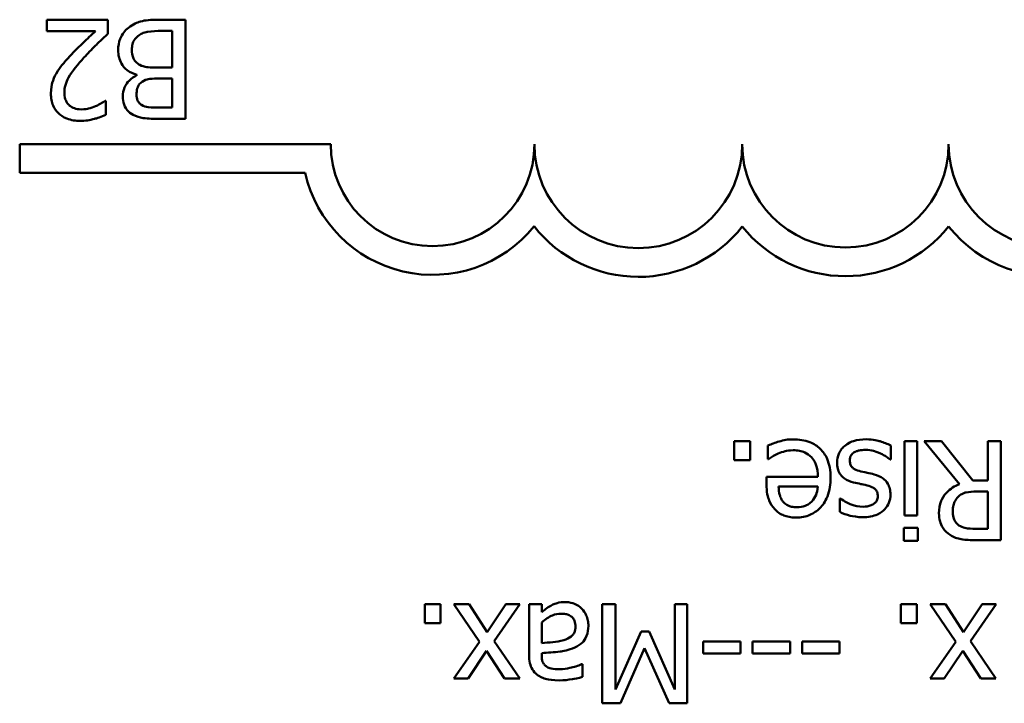
# Model space of a CAD drawing. Units: inches. Extents: x 3 to 143, y 2 to 112.
# Drawn here: x 116 to 116, y 85 to 85 of the extents above; entities that cross this region are included whole.
import ezdxf

# ---------------------------------------------------------------- set-up
doc = ezdxf.new("R2010")
doc.units = ezdxf.units.IN
doc.header["$LTSCALE"] = 6.666667
doc.header["$MEASUREMENT"] = 0
doc.layers.add('Visible (ANSI)', color=7, linetype='Continuous', lineweight=50)

msp = doc.modelspace()

# ---------------------------------------------------------------- linework, layer by layer
at = {"layer": 'Visible (ANSI)'}
for p, q in [((115.85906, 85.42835), (115.82205, 85.42835)), ((115.82205, 85.42835), (115.82205, 85.4214)), ((115.85906, 85.41985), (115.85906, 85.42835)), ((115.90598, 85.42835), (115.88876, 85.42835)), ((115.90598, 85.36835), (115.90598, 85.42835)), ((115.82205, 85.4214), (115.85152, 85.4214)), ((115.89154, 85.42155), (115.898, 85.42155)), ((115.898, 85.42155), (115.898, 85.39938)), ((115.87651, 85.395), (115.87651, 85.39471)), ((115.898, 85.39938), (115.88896, 85.39938)), ((115.88896, 85.39271), (115.898, 85.39271)), ((115.898, 85.39271), (115.898, 85.37516)), ((115.85779, 85.37925), (115.85735, 85.37925)), ((115.85779, 85.37069), (115.85779, 85.37925)), ((115.898, 85.37516), (115.89037, 85.37516)), ((115.89008, 85.36835), (115.90598, 85.36835)), ((115.80563, 85.33554), (115.80563, 85.35295)), ((115.80563, 85.35295), (115.99396, 85.35295)), ((115.97849, 85.33554), (115.80563, 85.33554)), ((116.24797, 85.17321), (116.23834, 85.17321)), ((116.23834, 85.17321), (116.23834, 85.16174)), ((116.24797, 85.16174), (116.24797, 85.17321)), ((116.34147, 85.17321), (116.34147, 85.12819)), ((116.34906, 85.17321), (116.34147, 85.17321)), ((116.34906, 85.12819), (116.34906, 85.17321)), ((116.36374, 85.17321), (116.35338, 85.17321)), ((116.35338, 85.17321), (116.37473, 85.1471)), ((116.3827, 85.14934), (116.36374, 85.17321)), ((116.39982, 85.17321), (116.39184, 85.17321)), ((116.39184, 85.17321), (116.39184, 85.14934)), ((116.39982, 85.11321), (116.39982, 85.17321)), ((116.25862, 85.17044), (116.25862, 85.16218)), ((116.33311, 85.16198), (116.33311, 85.17049)), ((116.23834, 85.16174), (116.24797, 85.16174)), ((116.25862, 85.16218), (116.25906, 85.16218)), ((116.33272, 85.16198), (116.33311, 85.16198)), ((116.28896, 85.15148), (116.25779, 85.15148)), ((116.25779, 85.15148), (116.25779, 85.14735)), ((116.39184, 85.14934), (116.3827, 85.14934)), ((116.26518, 85.14569), (116.28896, 85.14569)), ((116.30262, 85.1385), (116.30223, 85.1385)), ((116.30223, 85.1385), (116.30223, 85.13038)), ((116.38484, 85.14268), (116.39184, 85.14268)), ((116.39184, 85.14268), (116.39184, 85.12012)), ((116.34147, 85.12819), (116.34906, 85.12819)), ((116.34954, 85.1207), (116.34094, 85.1207)), ((116.34094, 85.1207), (116.34094, 85.11282)), ((116.34954, 85.11282), (116.34954, 85.1207)), ((116.39184, 85.12012), (116.38392, 85.12012)), ((116.34094, 85.11282), (116.34954, 85.11282)), ((116.38435, 85.11321), (116.39982, 85.11321)), ((116.05085, 85.07443), (116.05085, 85.06295)), ((116.06048, 85.07443), (116.05085, 85.07443)), ((116.06048, 85.06295), (116.06048, 85.07443)), ((116.07779, 85.07443), (116.0685, 85.07443)), ((116.0685, 85.07443), (116.08401, 85.05162)), ((116.08873, 85.0575), (116.07779, 85.07443)), ((116.09996, 85.07443), (116.08873, 85.0575)), ((116.09296, 85.05211), (116.10857, 85.07443)), ((116.10857, 85.07443), (116.09996, 85.07443)), ((116.1217, 85.07443), (116.11411, 85.07443)), ((116.11411, 85.07443), (116.11411, 85.04365)), ((116.1217, 85.06966), (116.1217, 85.07443)), ((116.16633, 85.07443), (116.15836, 85.07443)), ((116.15836, 85.07443), (116.15836, 85.01443)), ((116.16633, 85.02274), (116.16633, 85.07443)), ((116.2098, 85.07443), (116.20236, 85.07443)), ((116.20236, 85.07443), (116.20236, 85.02274)), ((116.2098, 85.01443), (116.2098, 85.07443)), ((116.33923, 85.07443), (116.33923, 85.06295)), ((116.34886, 85.07443), (116.33923, 85.07443)), ((116.34886, 85.06295), (116.34886, 85.07443)), ((116.36617, 85.07443), (116.35688, 85.07443)), ((116.35688, 85.07443), (116.37239, 85.05162)), ((116.37711, 85.0575), (116.36617, 85.07443)), ((116.38834, 85.07443), (116.37711, 85.0575)), ((116.38134, 85.05211), (116.39695, 85.07443)), ((116.39695, 85.07443), (116.38834, 85.07443)), ((116.05085, 85.06295), (116.06048, 85.06295)), ((116.1217, 85.05084), (116.1217, 85.06334)), ((116.33923, 85.06295), (116.34886, 85.06295)), ((116.18199, 85.05789), (116.16633, 85.02274)), ((116.18685, 85.05789), (116.18199, 85.05789)), ((116.20236, 85.02274), (116.18685, 85.05789)), ((116.08401, 85.05162), (116.0685, 85.0294)), ((116.10842, 85.0294), (116.09296, 85.05211)), ((116.16944, 85.01443), (116.18393, 85.04783)), ((116.18393, 85.04783), (116.19891, 85.01443)), ((116.24218, 85.05182), (116.21948, 85.05182)), ((116.21948, 85.05182), (116.21948, 85.04452)), ((116.24218, 85.04452), (116.24218, 85.05182)), ((116.24943, 85.05182), (116.24943, 85.04452)), ((116.27213, 85.05182), (116.24943, 85.05182)), ((116.27213, 85.04452), (116.27213, 85.05182)), ((116.30209, 85.05182), (116.27938, 85.05182)), ((116.27938, 85.05182), (116.27938, 85.04452)), ((116.30209, 85.04452), (116.30209, 85.05182)), ((116.37239, 85.05162), (116.35688, 85.0294)), ((116.3968, 85.0294), (116.38134, 85.05211)), ((116.07711, 85.0294), (116.08824, 85.04618)), ((116.08824, 85.04618), (116.09914, 85.0294)), ((116.1217, 85.04336), (116.1217, 85.04481)), ((116.21948, 85.04452), (116.24218, 85.04452)), ((116.24943, 85.04452), (116.27213, 85.04452)), ((116.27938, 85.04452), (116.30209, 85.04452)), ((116.36549, 85.0294), (116.37662, 85.04618)), ((116.37662, 85.04618), (116.38752, 85.0294)), ((116.14635, 85.0381), (116.14591, 85.0381)), ((116.14635, 85.03037), (116.14635, 85.0381)), ((116.0685, 85.0294), (116.07711, 85.0294)), ((116.09914, 85.0294), (116.10842, 85.0294)), ((116.35688, 85.0294), (116.36549, 85.0294)), ((116.38752, 85.0294), (116.3968, 85.0294)), ((116.15836, 85.01443), (116.16944, 85.01443)), ((116.19891, 85.01443), (116.2098, 85.01443))]:
    msp.add_line(p, q, dxfattribs=at)
for centre, radius, start, end in [((116.05563, 85.35295), 0.06167, 180, 0), ((116.18022, 85.35295), 0.06291, 180, 0), ((116.30563, 85.35295), 0.0625, 180, 0), ((116.43063, 85.35295), 0.0625, 180, 0), ((116.05563, 85.35295), 0.07908, 192.71768, 321.04677), ((116.43063, 85.35295), 0.07991, 218.54374, 345.30318), ((116.18022, 85.35295), 0.08032, 218.24097, 321.62552), ((116.30563, 85.35295), 0.07991, 218.60979, 321.45626)]:
    msp.add_arc(centre, radius, start, end, dxfattribs=at)
for points, knots in [([(115.8715, 85.42349), (115.87042, 85.42264), (115.86947, 85.42166), (115.86791, 85.41957), (115.86713, 85.41829), (115.86564, 85.41465), (115.86528, 85.4123), (115.86528, 85.40993)], [-0.04320546, -0.04320546, -0.04320546, -0.04320546, -0.02995386, -0.02995386, -0.01806939, -0.01806939, 0, 0, 0, 0]), ([(115.88876, 85.42835), (115.88527, 85.42835), (115.8817, 85.42808), (115.87684, 85.42668), (115.8743, 85.42565), (115.8715, 85.42349)], [-0.06763352, -0.06763352, -0.06763352, -0.06763352, -0.02690517, -0.02690517, 0, 0, 0, 0]), ([(115.85152, 85.4214), (115.84923, 85.41927), (115.84634, 85.41653), (115.84204, 85.41243), (115.83941, 85.40992), (115.83567, 85.40584)], [-0.0877772, -0.0877772, -0.0877772, -0.0877772, -0.0421983, -0.0421983, 0, 0, 0, 0]), ([(115.84457, 85.4054), (115.84681, 85.40788), (115.84913, 85.41029), (115.85297, 85.41405), (115.8555, 85.41651), (115.85906, 85.41985)], [-0.098225, -0.098225, -0.098225, -0.098225, -0.03715726, -0.03715726, 0, 0, 0, 0]), ([(115.87359, 85.41027), (115.87359, 85.41135), (115.87369, 85.41246), (115.87419, 85.41455), (115.87455, 85.41533), (115.87573, 85.4172), (115.87677, 85.41819), (115.87792, 85.41902)], [-0.02306337, -0.02306337, -0.02306337, -0.02306337, -0.01687777, -0.01687777, -0.01077554, -0.01077554, 0, 0, 0, 0]), ([(115.87792, 85.41902), (115.87871, 85.41954), (115.87954, 85.41997), (115.88168, 85.42079), (115.88276, 85.42098), (115.88563, 85.42144), (115.8887, 85.42155), (115.89154, 85.42155)], [-0.02966584, -0.02966584, -0.02966584, -0.02966584, -0.02635024, -0.02635024, -0.02164064, -0.02164064, 0, 0, 0, 0]), ([(115.83567, 85.40584), (115.83413, 85.40421), (115.83264, 85.40252), (115.83061, 85.40004), (115.82906, 85.39814), (115.82765, 85.39558)], [-0.07398698, -0.07398698, -0.07398698, -0.07398698, -0.02226792, -0.02226792, 0, 0, 0, 0]), ([(115.86528, 85.40993), (115.86528, 85.40846), (115.86542, 85.40698), (115.86609, 85.40423), (115.86657, 85.40298), (115.86805, 85.40039), (115.8692, 85.39897), (115.87248, 85.39644), (115.87444, 85.39556), (115.87651, 85.395)], [-0.05810018, -0.05810018, -0.05810018, -0.05810018, -0.04429921, -0.04429921, -0.03159195, -0.03159195, -0.01636121, -0.01636121, 0, 0, 0, 0]), ([(115.87846, 85.40093), (115.87754, 85.40142), (115.87666, 85.40201), (115.87506, 85.40361), (115.87468, 85.40439), (115.87382, 85.40649), (115.87359, 85.40837), (115.87359, 85.41027)], [-0.02329222, -0.02329222, -0.02329222, -0.02329222, -0.0192567, -0.0192567, -0.01448536, -0.01448536, 0, 0, 0, 0]), ([(115.8327, 85.38401), (115.8327, 85.38562), (115.83291, 85.3872), (115.83376, 85.39036), (115.8344, 85.39189), (115.83723, 85.397), (115.84103, 85.40152), (115.84457, 85.4054)], [-0.07149243, -0.07149243, -0.07149243, -0.07149243, -0.05605175, -0.05605175, -0.04006474, -0.04006474, 0, 0, 0, 0]), ([(115.88896, 85.39938), (115.88507, 85.39938), (115.88337, 85.39956), (115.88114, 85.39986), (115.87976, 85.40026), (115.87846, 85.40093)], [-0.01717269, -0.01717269, -0.01717269, -0.01717269, -0.01113094, -0.01113094, 0, 0, 0, 0]), ([(115.82765, 85.39558), (115.82665, 85.39385), (115.8259, 85.39201), (115.82507, 85.38905), (115.82453, 85.38688), (115.82453, 85.38357)], [-0.07215234, -0.07215234, -0.07215234, -0.07215234, -0.02522384, -0.02522384, 0, 0, 0, 0]), ([(115.87651, 85.39471), (115.87479, 85.39388), (115.87324, 85.39281), (115.871, 85.39047), (115.8699, 85.38907), (115.86842, 85.3855), (115.8681, 85.38371), (115.8681, 85.38187)], [-0.05151697, -0.05151697, -0.05151697, -0.05151697, -0.02945551, -0.02945551, -0.01403183, -0.01403183, 0, 0, 0, 0]), ([(115.87641, 85.38299), (115.87641, 85.38423), (115.87652, 85.38554), (115.87714, 85.38779), (115.87751, 85.38846), (115.87836, 85.38966), (115.87901, 85.39024), (115.87977, 85.39072)], [-0.01614271, -0.01614271, -0.01614271, -0.01614271, -0.01115771, -0.01115771, -0.00679168, -0.00679168, 0, 0, 0, 0]), ([(115.87977, 85.39072), (115.88137, 85.39175), (115.8826, 85.39214), (115.88474, 85.39261), (115.88671, 85.39271), (115.88896, 85.39271)], [-0.02821329, -0.02821329, -0.02821329, -0.02821329, -0.01712511, -0.01712511, 0, 0, 0, 0]), ([(115.82453, 85.38357), (115.82453, 85.38229), (115.82464, 85.381), (115.82509, 85.37858), (115.82542, 85.37745), (115.82665, 85.37459), (115.82772, 85.37304), (115.8302, 85.37064), (115.8318, 85.36941), (115.83677, 85.36746), (115.83962, 85.36709), (115.84243, 85.36709)], [-0.0959954, -0.0959954, -0.0959954, -0.0959954, -0.07980065, -0.07980065, -0.06487587, -0.06487587, -0.04062092, -0.04062092, -0.02135969, -0.02135969, 0, 0, 0, 0]), ([(115.83567, 85.37647), (115.83519, 85.37688), (115.83478, 85.37735), (115.83404, 85.3784), (115.83373, 85.37898), (115.83317, 85.38034), (115.8327, 85.38174), (115.8327, 85.38401)], [-0.04464707, -0.04464707, -0.04464707, -0.04464707, -0.03129217, -0.03129217, -0.01729254, -0.01729254, 0, 0, 0, 0]), ([(115.8681, 85.38187), (115.8681, 85.38019), (115.86832, 85.3785), (115.86947, 85.3752), (115.87027, 85.37413), (115.87173, 85.37241), (115.87296, 85.3715), (115.87432, 85.37079)], [-0.0222312, -0.0222312, -0.0222312, -0.0222312, -0.01716168, -0.01716168, -0.01169092, -0.01169092, 0, 0, 0, 0]), ([(115.87948, 85.37672), (115.87893, 85.37703), (115.87843, 85.37743), (115.87752, 85.37846), (115.87723, 85.37902), (115.87659, 85.38059), (115.87641, 85.38179), (115.87641, 85.38299)], [-0.01611241, -0.01611241, -0.01611241, -0.01611241, -0.0128949, -0.0128949, -0.00913085, -0.00913085, 0, 0, 0, 0]), ([(115.84301, 85.37404), (115.84109, 85.37404), (115.83973, 85.37438), (115.83766, 85.37508), (115.8366, 85.37567), (115.83567, 85.37647)], [-0.0167019, -0.0167019, -0.0167019, -0.0167019, -0.00937535, -0.00937535, 0, 0, 0, 0]), ([(115.85152, 85.37594), (115.85016, 85.37538), (115.84876, 85.37493), (115.84664, 85.37441), (115.84505, 85.37404), (115.84301, 85.37404)], [-0.04725292, -0.04725292, -0.04725292, -0.04725292, -0.0155311, -0.0155311, 0, 0, 0, 0]), ([(115.85735, 85.37925), (115.85657, 85.3787), (115.85561, 85.37809), (115.85438, 85.37733), (115.8532, 85.37661), (115.85152, 85.37594)], [-0.04016296, -0.04016296, -0.04016296, -0.04016296, -0.01380426, -0.01380426, 0, 0, 0, 0]), ([(115.89037, 85.37516), (115.88807, 85.37516), (115.88576, 85.37515), (115.88207, 85.37562), (115.88072, 85.37603), (115.87948, 85.37672)], [-0.02836535, -0.02836535, -0.02836535, -0.02836535, -0.01085458, -0.01085458, 0, 0, 0, 0]), ([(115.84243, 85.36709), (115.84527, 85.36709), (115.84811, 85.36755), (115.85203, 85.3686), (115.85535, 85.36949), (115.85779, 85.37069)], [-0.0691937, -0.0691937, -0.0691937, -0.0691937, -0.02068373, -0.02068373, 0, 0, 0, 0]), ([(115.87432, 85.37079), (115.87624, 85.36973), (115.87828, 85.36905), (115.88363, 85.36836), (115.88686, 85.36835), (115.89008, 85.36835)], [-0.04114668, -0.04114668, -0.04114668, -0.04114668, -0.02447568, -0.02447568, 0, 0, 0, 0]), ([(116.26547, 85.17297), (116.2643, 85.17264), (116.26306, 85.1722), (116.26136, 85.17153), (116.2599, 85.17097), (116.25862, 85.17044)], [-0.03178965, -0.03178965, -0.03178965, -0.03178965, -0.01055801, -0.01055801, 0, 0, 0, 0]), ([(116.27398, 85.17423), (116.27255, 85.17423), (116.27088, 85.17417), (116.26811, 85.17368), (116.26679, 85.17335), (116.26547, 85.17297)], [-0.02142152, -0.02142152, -0.02142152, -0.02142152, -0.01040948, -0.01040948, 0, 0, 0, 0]), ([(116.29664, 85.15094), (116.29664, 85.15304), (116.29648, 85.15515), (116.29577, 85.15904), (116.29525, 85.16083), (116.2935, 85.16479), (116.29215, 85.16679), (116.28857, 85.17027), (116.28647, 85.17159), (116.28091, 85.17377), (116.27742, 85.17423), (116.27398, 85.17423)], [-0.09427831, -0.09427831, -0.09427831, -0.09427831, -0.07836219, -0.07836219, -0.0641876, -0.0641876, -0.04546209, -0.04546209, -0.02621116, -0.02621116, 0, 0, 0, 0]), ([(116.31818, 85.17428), (116.31548, 85.17428), (116.31279, 85.17402), (116.30946, 85.17287), (116.30733, 85.17207), (116.3051, 85.1702)], [-0.06948132, -0.06948132, -0.06948132, -0.06948132, -0.02219518, -0.02219518, 0, 0, 0, 0]), ([(116.33311, 85.17049), (116.33111, 85.17155), (116.32876, 85.1724), (116.3255, 85.17341), (116.32259, 85.17428), (116.31818, 85.17428)], [-0.09832248, -0.09832248, -0.09832248, -0.09832248, -0.03363648, -0.03363648, 0, 0, 0, 0]), ([(116.26484, 85.16563), (116.26623, 85.16625), (116.26771, 85.16672), (116.27002, 85.16726), (116.27176, 85.16762), (116.27408, 85.16762)], [-0.04926408, -0.04926408, -0.04926408, -0.04926408, -0.01766261, -0.01766261, 0, 0, 0, 0]), ([(116.27408, 85.16762), (116.27531, 85.16762), (116.27655, 85.16753), (116.27886, 85.16709), (116.27993, 85.16677), (116.2825, 85.16564), (116.28385, 85.1647), (116.28579, 85.16265), (116.28689, 85.16127), (116.28864, 85.15668), (116.28896, 85.15404), (116.28896, 85.15148)], [-0.1003988, -0.1003988, -0.1003988, -0.1003988, -0.0811485, -0.0811485, -0.0636435, -0.0636435, -0.0373741, -0.0373741, -0.0195204, -0.0195204, 0, 0, 0, 0]), ([(116.3051, 85.1702), (116.30433, 85.16955), (116.30365, 85.16883), (116.30235, 85.16707), (116.30191, 85.16618), (116.30091, 85.16379), (116.30058, 85.16204), (116.30058, 85.16023)], [-0.02472728, -0.02472728, -0.02472728, -0.02472728, -0.01970394, -0.01970394, -0.01380223, -0.01380223, 0, 0, 0, 0]), ([(116.31098, 85.16641), (116.31136, 85.16667), (116.3118, 85.16687), (116.3128, 85.16723), (116.31343, 85.16738), (116.31498, 85.16769), (116.31638, 85.16791), (116.31789, 85.16791)], [-0.02398278, -0.02398278, -0.02398278, -0.02398278, -0.01865492, -0.01865492, -0.01150724, -0.01150724, 0, 0, 0, 0]), ([(116.31789, 85.16791), (116.31952, 85.16791), (116.32113, 85.16769), (116.32322, 85.16708), (116.32499, 85.16658), (116.32693, 85.16563)], [-0.06640026, -0.06640026, -0.06640026, -0.06640026, -0.01647752, -0.01647752, 0, 0, 0, 0]), ([(116.25906, 85.16218), (116.25976, 85.16277), (116.2606, 85.16333), (116.26217, 85.16427), (116.26323, 85.16486), (116.26484, 85.16563)], [-0.02734589, -0.02734589, -0.02734589, -0.02734589, -0.0135645, -0.0135645, 0, 0, 0, 0]), ([(116.30831, 85.16125), (116.30831, 85.16192), (116.30836, 85.16264), (116.30866, 85.16396), (116.30888, 85.16436), (116.30958, 85.16537), (116.31028, 85.16594), (116.31098, 85.16641)], [-0.01222331, -0.01222331, -0.01222331, -0.01222331, -0.00936277, -0.00936277, -0.00644068, -0.00644068, 0, 0, 0, 0]), ([(116.31497, 85.15488), (116.31358, 85.15523), (116.31219, 85.15568), (116.31031, 85.15669), (116.30988, 85.15707), (116.30922, 85.15775), (116.30893, 85.15824), (116.30842, 85.15957), (116.30831, 85.16042), (116.30831, 85.16125)], [-0.01758619, -0.01758619, -0.01758619, -0.01758619, -0.01357408, -0.01357408, -0.01078651, -0.01078651, -0.00634545, -0.00634545, 0, 0, 0, 0]), ([(116.32693, 85.16563), (116.32808, 85.16509), (116.32939, 85.16442), (116.33121, 85.16314), (116.33198, 85.16258), (116.33272, 85.16198)], [-0.01694637, -0.01694637, -0.01694637, -0.01694637, -0.00723719, -0.00723719, 0, 0, 0, 0]), ([(116.30058, 85.16023), (116.30058, 85.15898), (116.3007, 85.15771), (116.30127, 85.15542), (116.30168, 85.15439), (116.30266, 85.15284), (116.30347, 85.15171), (116.30668, 85.14943), (116.30863, 85.14867), (116.31059, 85.14817)], [-0.07653076, -0.07653076, -0.07653076, -0.07653076, -0.05177928, -0.05177928, -0.02994189, -0.02994189, -0.01542913, -0.01542913, 0, 0, 0, 0]), ([(116.27583, 85.12693), (116.27729, 85.12693), (116.27875, 85.12705), (116.28155, 85.12758), (116.28286, 85.12797), (116.28643, 85.12949), (116.28843, 85.1309), (116.2916, 85.13414), (116.29338, 85.13636), (116.29612, 85.14329), (116.29664, 85.14714), (116.29664, 85.15094)], [-0.1291702, -0.1291702, -0.1291702, -0.1291702, -0.1092955, -0.1092955, -0.0905998, -0.0905998, -0.0567062, -0.0567062, -0.0290272, -0.0290272, 0, 0, 0, 0]), ([(116.32309, 85.15304), (116.32167, 85.15342), (116.32021, 85.15376), (116.31837, 85.15414), (116.31652, 85.15452), (116.31497, 85.15488)], [-0.05621522, -0.05621522, -0.05621522, -0.05621522, -0.01211706, -0.01211706, 0, 0, 0, 0]), ([(116.33291, 85.14088), (116.33291, 85.14205), (116.33279, 85.14321), (116.33224, 85.1454), (116.33184, 85.1464), (116.3304, 85.14887), (116.32935, 85.14984), (116.32691, 85.15167), (116.325, 85.15248), (116.32309, 85.15304)], [-0.03344898, -0.03344898, -0.03344898, -0.03344898, -0.02814537, -0.02814537, -0.02318545, -0.02318545, -0.01516454, -0.01516454, 0, 0, 0, 0]), ([(116.25779, 85.14735), (116.25779, 85.14223), (116.25866, 85.13917), (116.26027, 85.13523), (116.26136, 85.13346), (116.2628, 85.13193)], [-0.03244703, -0.03244703, -0.03244703, -0.03244703, -0.01598342, -0.01598342, 0, 0, 0, 0]), ([(116.26776, 85.13665), (116.26734, 85.13717), (116.26699, 85.13774), (116.2663, 85.13912), (116.26606, 85.13985), (116.26543, 85.14208), (116.26524, 85.14394), (116.26518, 85.14569)], [-0.02090611, -0.02090611, -0.02090611, -0.02090611, -0.01761305, -0.01761305, -0.01334693, -0.01334693, 0, 0, 0, 0]), ([(116.28896, 85.14569), (116.28876, 85.14339), (116.2883, 85.14179), (116.28724, 85.13918), (116.28636, 85.13786), (116.28526, 85.1367)], [-0.02147869, -0.02147869, -0.02147869, -0.02147869, -0.01220488, -0.01220488, 0, 0, 0, 0]), ([(116.31059, 85.14817), (116.31205, 85.14783), (116.31351, 85.14751), (116.31544, 85.1471), (116.31702, 85.14677), (116.31871, 85.14633)], [-0.05452628, -0.05452628, -0.05452628, -0.05452628, -0.01333096, -0.01333096, 0, 0, 0, 0]), ([(116.31871, 85.14633), (116.3201, 85.14597), (116.32148, 85.14549), (116.32294, 85.14463), (116.32345, 85.14429), (116.32428, 85.14341), (116.32457, 85.14292), (116.32508, 85.14157), (116.32518, 85.14067), (116.32518, 85.13981)], [-0.02993452, -0.02993452, -0.02993452, -0.02993452, -0.01574784, -0.01574784, -0.0109923, -0.0109923, -0.00658627, -0.00658627, 0, 0, 0, 0]), ([(116.37473, 85.1471), (116.37325, 85.14655), (116.37183, 85.14586), (116.36923, 85.1442), (116.36808, 85.14325), (116.365, 85.14003), (116.36405, 85.13801), (116.36266, 85.1346), (116.36228, 85.13206), (116.36228, 85.1295)], [-0.03700327, -0.03700327, -0.03700327, -0.03700327, -0.03242253, -0.03242253, -0.02806552, -0.02806552, -0.01948434, -0.01948434, 0, 0, 0, 0]), ([(116.31628, 85.13349), (116.3138, 85.13349), (116.31141, 85.13395), (116.3074, 85.13546), (116.30508, 85.13653), (116.30262, 85.1385)], [-0.05707646, -0.05707646, -0.05707646, -0.05707646, -0.02399524, -0.02399524, 0, 0, 0, 0]), ([(116.31614, 85.12712), (116.31773, 85.12712), (116.31933, 85.12725), (116.3223, 85.12782), (116.32367, 85.12824), (116.32704, 85.12979), (116.32847, 85.13098), (116.3305, 85.13306), (116.33136, 85.13433), (116.33263, 85.1374), (116.33291, 85.13912), (116.33291, 85.14088)], [-0.04923006, -0.04923006, -0.04923006, -0.04923006, -0.04204816, -0.04204816, -0.03557897, -0.03557897, -0.02528232, -0.02528232, -0.01340103, -0.01340103, 0, 0, 0, 0]), ([(116.32518, 85.13981), (116.32518, 85.13936), (116.32514, 85.13892), (116.32497, 85.13807), (116.32484, 85.13768), (116.32439, 85.1367), (116.324, 85.13618), (116.32266, 85.13498), (116.32166, 85.13454), (116.3196, 85.13372), (116.31793, 85.13349), (116.31628, 85.13349)], [-0.02267092, -0.02267092, -0.02267092, -0.02267092, -0.02097487, -0.02097487, -0.01940213, -0.01940213, -0.01688898, -0.01688898, -0.01258212, -0.01258212, 0, 0, 0, 0]), ([(116.37059, 85.13013), (116.37059, 85.13126), (116.37068, 85.1324), (116.37108, 85.13462), (116.37138, 85.13556), (116.37227, 85.13758), (116.37303, 85.13865), (116.374, 85.13957)], [-0.02342403, -0.02342403, -0.02342403, -0.02342403, -0.01682931, -0.01682931, -0.01019506, -0.01019506, 0, 0, 0, 0]), ([(116.374, 85.13957), (116.37463, 85.14019), (116.37533, 85.14072), (116.37723, 85.14175), (116.37823, 85.14198), (116.38065, 85.14252), (116.38278, 85.14268), (116.38484, 85.14268)], [-0.02114075, -0.02114075, -0.02114075, -0.02114075, -0.01890888, -0.01890888, -0.01570002, -0.01570002, 0, 0, 0, 0]), ([(116.2628, 85.13193), (116.26358, 85.13109), (116.26444, 85.13034), (116.26634, 85.12906), (116.26735, 85.12854), (116.27006, 85.12752), (116.27242, 85.12693), (116.27583, 85.12693)], [-0.05969601, -0.05969601, -0.05969601, -0.05969601, -0.04276273, -0.04276273, -0.02596056, -0.02596056, 0, 0, 0, 0]), ([(116.27627, 85.13315), (116.27514, 85.13315), (116.27398, 85.13324), (116.27221, 85.13364), (116.27125, 85.13392), (116.26926, 85.13506), (116.26844, 85.13577), (116.26776, 85.13665)], [-0.03222558, -0.03222558, -0.03222558, -0.03222558, -0.01744583, -0.01744583, -0.00847154, -0.00847154, 0, 0, 0, 0]), ([(116.28526, 85.1367), (116.28365, 85.13509), (116.28218, 85.13437), (116.27976, 85.13336), (116.27797, 85.13315), (116.27627, 85.13315)], [-0.01994079, -0.01994079, -0.01994079, -0.01994079, -0.01299683, -0.01299683, 0, 0, 0, 0]), ([(116.30223, 85.13038), (116.30418, 85.12931), (116.30644, 85.12857), (116.31007, 85.12768), (116.31276, 85.12712), (116.31614, 85.12712)], [-0.06349518, -0.06349518, -0.06349518, -0.06349518, -0.02576344, -0.02576344, 0, 0, 0, 0]), ([(116.36228, 85.1295), (116.36228, 85.12782), (116.36245, 85.12612), (116.36323, 85.12335), (116.36375, 85.12202), (116.36592, 85.11886), (116.36737, 85.11748), (116.36909, 85.11637)], [-0.04834072, -0.04834072, -0.04834072, -0.04834072, -0.02920078, -0.02920078, -0.01556212, -0.01556212, 0, 0, 0, 0]), ([(116.37439, 85.12216), (116.37371, 85.12262), (116.37311, 85.12315), (116.37199, 85.12451), (116.37163, 85.12521), (116.37082, 85.12718), (116.37059, 85.12865), (116.37059, 85.13013)], [-0.02040796, -0.02040796, -0.02040796, -0.02040796, -0.01617625, -0.01617625, -0.01128909, -0.01128909, 0, 0, 0, 0]), ([(116.38392, 85.12012), (116.38257, 85.12012), (116.38009, 85.12018), (116.37673, 85.12095), (116.3755, 85.12143), (116.37439, 85.12216)], [-0.02632038, -0.02632038, -0.02632038, -0.02632038, -0.0101163, -0.0101163, 0, 0, 0, 0]), ([(116.36909, 85.11637), (116.37011, 85.11571), (116.37119, 85.11515), (116.37343, 85.11427), (116.37456, 85.11396), (116.37857, 85.11332), (116.38147, 85.11321), (116.38435, 85.11321)], [-0.04026235, -0.04026235, -0.04026235, -0.04026235, -0.03096545, -0.03096545, -0.02196735, -0.02196735, 0, 0, 0, 0]), ([(116.12719, 85.0735), (116.12613, 85.07297), (116.12511, 85.07229), (116.12336, 85.07092), (116.12253, 85.07028), (116.1217, 85.06966)], [-0.01697862, -0.01697862, -0.01697862, -0.01697862, -0.0079291, -0.0079291, 0, 0, 0, 0]), ([(116.13633, 85.07569), (116.13434, 85.07569), (116.13245, 85.07555), (116.13047, 85.07495), (116.12912, 85.07454), (116.12719, 85.0735)], [-0.05614675, -0.05614675, -0.05614675, -0.05614675, -0.01665768, -0.01665768, 0, 0, 0, 0]), ([(116.14601, 85.0717), (116.14474, 85.07297), (116.14327, 85.07395), (116.14046, 85.07513), (116.13868, 85.07569), (116.13633, 85.07569)], [-0.04374063, -0.04374063, -0.04374063, -0.04374063, -0.01792128, -0.01792128, 0, 0, 0, 0]), ([(116.15, 85.06139), (116.15, 85.06248), (116.14989, 85.06356), (116.14944, 85.06568), (116.14911, 85.06669), (116.14802, 85.06916), (116.14715, 85.07053), (116.14601, 85.0717)], [-0.02873191, -0.02873191, -0.02873191, -0.02873191, -0.02056412, -0.02056412, -0.01243576, -0.01243576, 0, 0, 0, 0]), ([(116.1217, 85.06334), (116.12392, 85.06535), (116.12631, 85.06687), (116.12992, 85.06837), (116.13174, 85.06869), (116.13361, 85.06869)], [-0.02981944, -0.02981944, -0.02981944, -0.02981944, -0.01424428, -0.01424428, 0, 0, 0, 0]), ([(116.13361, 85.06869), (116.13448, 85.06869), (116.13537, 85.06862), (116.13698, 85.06832), (116.13771, 85.0681), (116.13929, 85.06734), (116.13989, 85.06683), (116.14087, 85.06581), (116.14129, 85.06512), (116.14202, 85.06325), (116.14217, 85.06204), (116.14217, 85.06086)], [-0.02696552, -0.02696552, -0.02696552, -0.02696552, -0.02308106, -0.02308106, -0.01971921, -0.01971921, -0.01528795, -0.01528795, -0.00898181, -0.00898181, 0, 0, 0, 0]), ([(116.14217, 85.06086), (116.14217, 85.06016), (116.1421, 85.05945), (116.14181, 85.05815), (116.1416, 85.05755), (116.14101, 85.05646), (116.14053, 85.05576), (116.13825, 85.05389), (116.13678, 85.05317), (116.13521, 85.05269)], [-0.04449505, -0.04449505, -0.04449505, -0.04449505, -0.03290743, -0.03290743, -0.02247201, -0.02247201, -0.01249306, -0.01249306, 0, 0, 0, 0]), ([(116.14178, 85.04822), (116.14347, 85.04897), (116.14507, 85.04996), (116.14708, 85.052), (116.14811, 85.05324), (116.14969, 85.05715), (116.15, 85.05927), (116.15, 85.06139)], [-0.06142589, -0.06142589, -0.06142589, -0.06142589, -0.03215352, -0.03215352, -0.01616342, -0.01616342, 0, 0, 0, 0]), ([(116.13521, 85.05269), (116.13268, 85.05193), (116.13036, 85.05168), (116.12638, 85.05128), (116.12386, 85.05104), (116.1217, 85.05084)], [-0.03064248, -0.03064248, -0.03064248, -0.03064248, -0.01655933, -0.01655933, 0, 0, 0, 0]), ([(116.1217, 85.04481), (116.1254, 85.04502), (116.12916, 85.04534), (116.13425, 85.04599), (116.13805, 85.0465), (116.14178, 85.04822)], [-0.1122782, -0.1122782, -0.1122782, -0.1122782, -0.0312845, -0.0312845, 0, 0, 0, 0]), ([(116.11411, 85.04365), (116.11411, 85.04203), (116.11425, 85.04036), (116.11491, 85.03743), (116.11538, 85.03614), (116.11685, 85.03366), (116.11783, 85.03258), (116.11902, 85.03169)], [-0.03426587, -0.03426587, -0.03426587, -0.03426587, -0.02191277, -0.02191277, -0.01135062, -0.01135062, 0, 0, 0, 0]), ([(116.12476, 85.03655), (116.12421, 85.0369), (116.12373, 85.03732), (116.123, 85.03821), (116.1226, 85.03879), (116.12185, 85.04068), (116.1217, 85.04201), (116.1217, 85.04336)], [-0.02634689, -0.02634689, -0.02634689, -0.02634689, -0.01726145, -0.01726145, -0.01024938, -0.01024938, 0, 0, 0, 0]), ([(116.13264, 85.03504), (116.13096, 85.03504), (116.12888, 85.03516), (116.12646, 85.03571), (116.12556, 85.03604), (116.12476, 85.03655)], [-0.01895522, -0.01895522, -0.01895522, -0.01895522, -0.00723922, -0.00723922, 0, 0, 0, 0]), ([(116.14591, 85.0381), (116.14362, 85.03713), (116.14125, 85.03635), (116.13707, 85.03544), (116.1348, 85.03504), (116.13264, 85.03504)], [-0.03962749, -0.03962749, -0.03962749, -0.03962749, -0.01650259, -0.01650259, 0, 0, 0, 0]), ([(116.11902, 85.03169), (116.11986, 85.03106), (116.12076, 85.03052), (116.12269, 85.02964), (116.12369, 85.0293), (116.126, 85.02877), (116.12836, 85.02833), (116.13259, 85.02833)], [-0.08462729, -0.08462729, -0.08462729, -0.08462729, -0.05862997, -0.05862997, -0.03220438, -0.03220438, 0, 0, 0, 0]), ([(116.13259, 85.02833), (116.13519, 85.02833), (116.13778, 85.02858), (116.1411, 85.0292), (116.1442, 85.02977), (116.14635, 85.03037)], [-0.07430683, -0.07430683, -0.07430683, -0.07430683, -0.01699276, -0.01699276, 0, 0, 0, 0])]:
    msp.add_open_spline(points, degree=3, knots=knots, dxfattribs=at)

doc.saveas('drawing.dxf')
